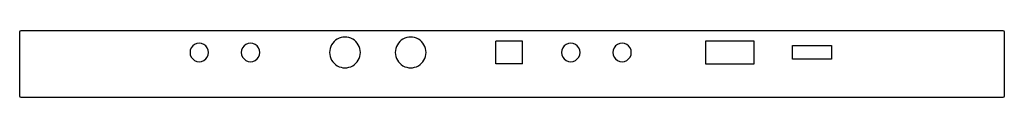
# Model space of a CAD drawing. Extents: x 0 to 480, y 0 to 33.
import ezdxf

# ---------------------------------------------------------------- set-up
doc = ezdxf.new("R2010")
doc.units = 0
doc.layers.add('doublure', color=7, linetype='CONTINUOUS')

msp = doc.modelspace()

# ---------------------------------------------------------------- linework, layer by layer
at = {"layer": 'doublure', "color": 7}
for points in [[(0.157197, 0.868782), (0.157197, 32.131234)], [(0.86877, 32.842805), (479.131233, 32.842805)], [(479.842804, 32.131234), (479.842804, 0.868782)], [(245.132291, 16.632313), (245.132291, 27.632312), (232.132291, 27.632312)], [(232.132291, 16.632313), (232.132291, 27.632312)], [(245.132291, 16.632313), (232.132291, 16.632313)], [(479.131233, 0.157185), (0.86877, 0.157185)]]:
    msp.add_lwpolyline(points, dxfattribs=at)
for points in [[(0.86877, 32.842805)], [(334.410685, 27.853901), (357.853906, 27.853901), (357.853906, 16.410698), (334.410685, 16.410698)], [(376.573468, 25.441112), (395.691095, 25.441112), (395.691095, 18.823486), (376.573468, 18.823486)], [(92.13229, 22.132313)], [(117.132291, 22.132313)], [(166.13229, 22.132313)], [(198.132293, 22.132313)], [(273.132285, 22.132313)], [(298.132288, 22.132313)]]:
    msp.add_lwpolyline(points, close=True, dxfattribs=at)
for points in [[(0.157197, 32.131234), (0.157197, 32.525442), (0.474558, 32.842805), (0.86877, 32.842805)], [(162.383104, 28.629851), (160.062183, 29.970223), (157.202399, 29.970223), (154.881478, 28.629851)], [(194.382292, 28.627504), (192.061784, 29.96725), (189.2028, 29.96725), (186.882291, 28.627504)], [(479.131233, 32.842805), (479.525436, 32.842805), (479.842804, 32.525442), (479.842804, 32.131234)], [(85.3814, 26.031999), (83.988643, 25.227465), (83.131189, 23.740742), (83.132292, 22.132313)], [(89.883182, 26.031999), (88.490425, 26.836532), (86.774158, 26.836532), (85.3814, 26.031999)], [(92.13229, 22.132313), (92.133393, 23.740742), (91.27594, 25.227465), (89.883182, 26.031999)], [(110.381401, 26.031999), (108.988643, 25.227465), (108.13119, 23.740742), (108.132293, 22.132313)], [(114.883182, 26.031999), (113.490425, 26.836532), (111.774158, 26.836532), (110.381401, 26.031999)], [(117.132291, 22.132313), (117.133394, 23.740742), (116.27594, 25.227465), (114.883182, 26.031999)], [(154.881478, 28.629851), (152.560556, 27.289479), (151.131284, 24.812475), (151.132291, 22.132313)], [(166.13229, 22.132313), (166.133297, 24.812475), (164.704026, 27.289479), (162.383104, 28.629851)], [(186.882291, 28.627504), (184.561783, 27.287758), (183.132291, 24.811805), (183.132291, 22.132313)], [(198.132293, 22.132313), (198.132293, 24.811805), (196.7028, 27.287758), (194.382292, 28.627504)], [(266.380952, 26.033284), (264.987968, 25.228408), (264.130635, 23.741109), (264.13229, 22.132313)], [(270.883624, 26.033284), (269.49064, 26.838161), (267.773935, 26.838161), (266.380952, 26.033284)], [(273.132285, 22.132313), (273.13394, 23.741109), (272.276608, 25.228408), (270.883624, 26.033284)], [(291.380113, 26.035726), (289.986699, 25.230198), (289.129597, 23.741806), (289.132301, 22.132313)], [(295.884477, 26.035726), (294.491063, 26.841254), (292.773526, 26.841254), (291.380113, 26.035726)], [(298.132288, 22.132313), (298.134992, 23.741806), (297.27789, 25.230198), (295.884477, 26.035726)], [(83.132292, 22.132313), (83.131189, 20.523883), (83.988643, 19.03716), (85.3814, 18.232626)], [(89.883182, 18.232626), (91.27594, 19.03716), (92.133393, 20.523883), (92.13229, 22.132313)], [(108.132293, 22.132313), (108.13119, 20.523883), (108.988643, 19.03716), (110.381401, 18.232626)], [(114.883182, 18.232626), (116.27594, 19.03716), (117.133394, 20.523883), (117.132291, 22.132313)], [(151.132291, 22.132313), (151.131284, 19.45215), (152.560556, 16.975146), (154.881478, 15.634774)], [(162.383104, 15.634774), (164.704026, 16.975146), (166.133297, 19.45215), (166.13229, 22.132313)], [(183.132291, 22.132313), (183.132291, 19.45282), (184.561783, 16.976867), (186.882291, 15.637121)], [(194.382292, 15.637121), (196.7028, 16.976867), (198.132293, 19.45282), (198.132293, 22.132313)], [(264.13229, 22.132313), (264.130635, 20.523516), (264.987968, 19.036217), (266.380952, 18.231341)], [(270.883624, 18.231341), (272.276608, 19.036217), (273.13394, 20.523516), (273.132285, 22.132313)], [(289.132301, 22.132313), (289.129597, 20.522819), (289.986699, 19.034427), (291.380113, 18.228899)], [(295.884477, 18.228899), (297.27789, 19.034427), (298.134992, 20.522819), (298.132288, 22.132313)], [(85.3814, 18.232626), (86.774158, 17.428093), (88.490425, 17.428093), (89.883182, 18.232626)], [(110.381401, 18.232626), (111.774158, 17.428093), (113.490425, 17.428093), (114.883182, 18.232626)], [(154.881478, 15.634774), (157.202399, 14.294402), (160.062183, 14.294402), (162.383104, 15.634774)], [(186.882291, 15.637121), (189.2028, 14.297375), (192.061784, 14.297375), (194.382292, 15.637121)], [(266.380952, 18.231341), (267.773935, 17.426464), (269.49064, 17.426464), (270.883624, 18.231341)], [(291.380113, 18.228899), (292.773526, 17.423371), (294.491063, 17.423371), (295.884477, 18.228899)], [(0.86877, 0.157185), (0.474558, 0.157185), (0.157197, 0.474553), (0.157197, 0.868782)], [(479.842804, 0.868782), (479.842804, 0.474553), (479.525436, 0.157185), (479.131233, 0.157185)]]:
    msp.add_open_spline(points, degree=3, dxfattribs=at)

doc.saveas('drawing.dxf')
